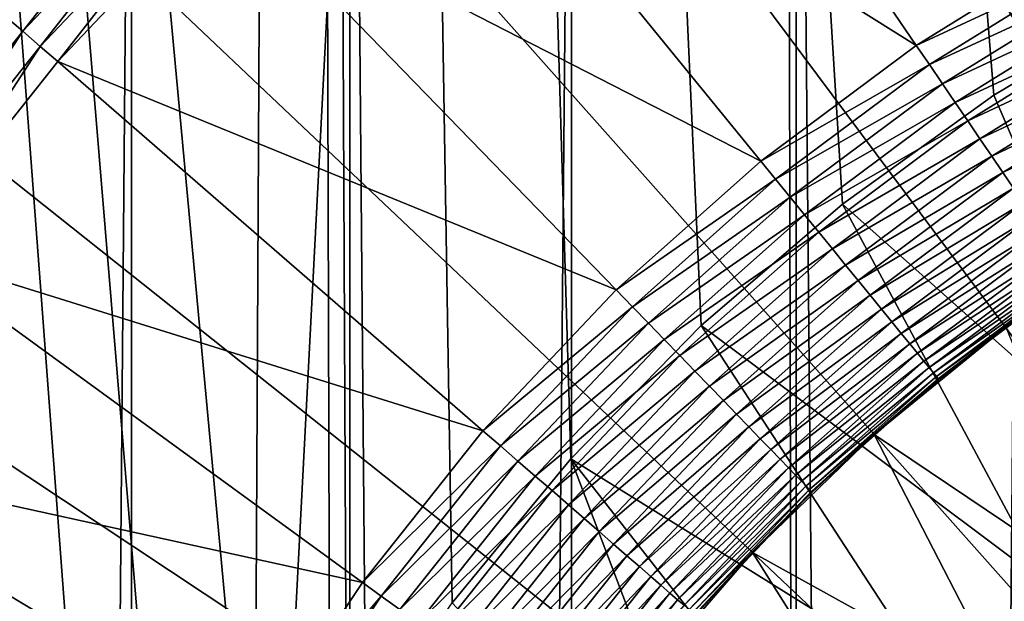
# Model space of a CAD drawing. Extents: x -30 to 30, y -185 to 0.
# Drawn here: x -4 to -2, y -97 to -96 of the extents above; entities that cross this region are included whole.
import ezdxf

# ---------------------------------------------------------------- set-up
doc = ezdxf.new("R2010")
doc.units = 0
doc.header["$MEASUREMENT"] = 0
for name, color, linetype in [('L2', 7, 'Continuous'), ('L3', 7, 'Continuous'), ('L5', 7, 'Continuous')]:
    doc.layers.add(name, color=color, linetype=linetype)

msp = doc.modelspace()

# ---------------------------------------------------------------- linework, layer by layer
at = {"layer": 'L2', "color": 7}
for points in [[(-4.399499, -49.5, -37.66123), (-4.399499, -139.4612, -37.66123), (-3.644882, -139.4612, -37.31483)], [(-4.399499, -49.5, -37.66123), (-3.644882, -139.4612, -37.31483), (-3.644882, -49.5, -37.31483)], [(-3.257096, -49.5, -55.33371), (-3.257096, -139.4612, -55.33371), (-4.025918, -139.4612, -55.02009)], [(-3.257096, -49.5, -55.33371), (-4.025918, -139.4612, -55.02009), (-4.025918, -49.5, -55.02009)], [(-3.644882, -49.5, -37.31483), (-3.644882, -139.4612, -37.31483), (-2.863279, -139.4612, -37.03457)], [(-3.644882, -49.5, -37.31483), (-2.863279, -139.4612, -37.03457), (-2.863279, -49.5, -37.03457)], [(-2.464159, -49.5, -55.58008), (-2.464159, -139.4612, -55.58008), (-3.257096, -139.4612, -55.33371)], [(-2.464159, -49.5, -55.58008), (-3.257096, -139.4612, -55.33371), (-3.257096, -49.5, -55.33371)], [(-2.863279, -49.5, -37.03457), (-2.863279, -139.4612, -37.03457), (-2.060477, -139.4612, -36.82255)], [(-2.863279, -49.5, -37.03457), (-2.060477, -139.4612, -36.82255), (-2.060477, -49.5, -36.82255)], [(-1.652979, -49.5, -55.75737), (-1.652979, -139.4612, -55.75737), (-2.464159, -139.4612, -55.58008)], [(-1.652979, -49.5, -55.75737), (-2.464159, -139.4612, -55.58008), (-2.464159, -49.5, -55.58008)]]:
    msp.add_3dface(points, dxfattribs=at)
at = {"layer": 'L3', "color": 7}
for points in [[(-2.052998, -94.39753, 79.48), (-2.484031, -94.5929, 79.48), (0, -99.5, 79.48)], [(0, -99.5, 79.48), (-2.484031, -94.5929, 79.48), (-2.896673, -94.82461, 79.48)], [(0, -99.5, 79.48), (-2.896673, -94.82461, 79.48), (-3.287869, -95.09093, 79.48)], [(-3.287869, -95.09093, 79.48), (-3.654723, -95.38989, 79.48), (0, -99.5, 79.48)], [(-2.251009, -96.1935, 25), (-3.158648, -95.62406, 25), (-2.813761, -95.36687, 25)], [(-2.251009, -96.1935, 25), (-2.813761, -95.36687, 25), (-1.958433, -96.01223, 25)], [(0, -99.5, 79.48), (-3.654723, -95.38989, 79.48), (-3.994519, -95.71928, 79.48)], [(-2.526919, -96.39924, 25), (-3.48015, -95.90994, 25), (-3.158648, -95.62406, 25)], [(-2.526919, -96.39924, 25), (-3.158648, -95.62406, 25), (-2.251009, -96.1935, 25)], [(0, -99.5, 79.48), (-3.994519, -95.71928, 79.48), (-4.30474, -96.07667, 79.48)], [(-3.565583, -95.82181, 25.0153), (-3.838035, -96.16845, 25.00682), (-3.868579, -96.14194, 25.0153)], [(-3.565583, -95.82181, 25.0153), (-3.537432, -95.85085, 25.00682), (-3.838035, -96.16845, 25.00682)], [(-3.537432, -95.85085, 25.00682), (-3.807067, -96.19533, 25.00171), (-3.838035, -96.16845, 25.00682)], [(-3.537432, -95.85085, 25.00682), (-3.508889, -95.88029, 25.00171), (-3.807067, -96.19533, 25.00171)], [(-3.508889, -95.88029, 25.00171), (-3.775887, -96.2224, 25), (-3.807067, -96.19533, 25.00171)], [(-3.508889, -95.88029, 25.00171), (-3.48015, -95.90994, 25), (-3.775887, -96.2224, 25)], [(-2.78412, -96.62795, 25), (-3.775887, -96.2224, 25), (-3.48015, -95.90994, 25)], [(-2.78412, -96.62795, 25), (-3.48015, -95.90994, 25), (-2.526919, -96.39924, 25)], [(-1.958433, -96.01223, 25), (-1.938217, -96.04823, 24.99829), (-2.251009, -96.1935, 25)], [(-1.938217, -96.04823, 24.99829), (-2.227773, -96.22763, 24.99829), (-2.251009, -96.1935, 25)], [(-1.938217, -96.04823, 24.99829), (-1.91814, -96.08399, 24.99318), (-2.227773, -96.22763, 24.99829)], [(-4.30474, -96.07667, 79.48), (-4.583091, -96.4594, 79.48), (0, -99.5, 79.48)], [(-1.91814, -96.08399, 24.99318), (-2.204696, -96.26153, 24.99318), (-2.227773, -96.22763, 24.99829)], [(-1.91814, -96.08399, 24.99318), (-1.898337, -96.11925, 24.9847), (-2.204696, -96.26153, 24.99318)], [(-1.898337, -96.11925, 24.9847), (-2.181935, -96.29496, 24.9847), (-2.204696, -96.26153, 24.99318)], [(-1.898337, -96.11925, 24.9847), (-1.878945, -96.15379, 24.97291), (-2.181935, -96.29496, 24.9847)], [(-3.868579, -96.14194, 25.0153), (-3.838035, -96.16845, 25.00682), (-4.110224, -96.51072, 25.00682)], [(-1.878945, -96.15379, 24.97291), (-2.159646, -96.3277, 24.97291), (-2.181935, -96.29496, 24.9847)], [(-1.878945, -96.15379, 24.97291), (-1.860096, -96.18736, 24.95789), (-2.159646, -96.3277, 24.97291)], [(-3.838035, -96.16845, 25.00682), (-4.077059, -96.53484, 25.00171), (-4.110224, -96.51072, 25.00682)], [(-3.838035, -96.16845, 25.00682), (-3.807067, -96.19533, 25.00171), (-4.077059, -96.53484, 25.00171)], [(-1.860096, -96.18736, 24.95789), (-2.137981, -96.35952, 24.95789), (-2.159646, -96.3277, 24.97291)], [(-1.860096, -96.18736, 24.95789), (-1.841919, -96.21973, 24.93974), (-2.137981, -96.35952, 24.95789)], [(-3.807067, -96.19533, 25.00171), (-4.043667, -96.55912, 25), (-4.077059, -96.53484, 25.00171)], [(-3.807067, -96.19533, 25.00171), (-3.775887, -96.2224, 25), (-4.043667, -96.55912, 25)], [(-2.251009, -96.1935, 25), (-2.227773, -96.22763, 24.99829), (-2.526919, -96.39924, 25)], [(-3.020709, -96.87792, 25), (-4.043667, -96.55912, 25), (-3.775887, -96.2224, 25)], [(-3.020709, -96.87792, 25), (-3.775887, -96.2224, 25), (-2.78412, -96.62795, 25)], [(-1.841919, -96.21973, 24.93974), (-2.117088, -96.39021, 24.93974), (-2.137981, -96.35952, 24.95789)], [(-1.841919, -96.21973, 24.93974), (-1.824538, -96.25068, 24.91858), (-2.117088, -96.39021, 24.93974)], [(-2.227773, -96.22763, 24.99829), (-2.500835, -96.43125, 24.99829), (-2.526919, -96.39924, 25)], [(-2.227773, -96.22763, 24.99829), (-2.204696, -96.26153, 24.99318), (-2.500835, -96.43125, 24.99829)], [(-1.824538, -96.25068, 24.91858), (-2.09711, -96.41956, 24.91858), (-2.117088, -96.39021, 24.93974)], [(-1.824538, -96.25068, 24.91858), (-1.808071, -96.28001, 24.89457), (-2.09711, -96.41956, 24.91858)], [(-2.204696, -96.26153, 24.99318), (-2.474929, -96.46304, 24.99318), (-2.500835, -96.43125, 24.99829)], [(-2.204696, -96.26153, 24.99318), (-2.181935, -96.29496, 24.9847), (-2.474929, -96.46304, 24.99318)], [(-2.181935, -96.29496, 24.9847), (-2.449378, -96.49439, 24.9847), (-2.474929, -96.46304, 24.99318)], [(-2.181935, -96.29496, 24.9847), (-2.159646, -96.3277, 24.97291), (-2.449378, -96.49439, 24.9847)], [(-1.808071, -96.28001, 24.89457), (-2.078184, -96.44736, 24.89457), (-2.09711, -96.41956, 24.91858)], [(-2.159646, -96.3277, 24.97291), (-2.424357, -96.5251, 24.97291), (-2.449378, -96.49439, 24.9847)], [(-2.159646, -96.3277, 24.97291), (-2.137981, -96.35952, 24.95789), (-2.424357, -96.5251, 24.97291)], [(-2.137981, -96.35952, 24.95789), (-2.400037, -96.55494, 24.95789), (-2.424357, -96.5251, 24.97291)], [(-2.137981, -96.35952, 24.95789), (-2.117088, -96.39021, 24.93974), (-2.400037, -96.55494, 24.95789)], [(-2.526919, -96.39924, 25), (-2.500835, -96.43125, 24.99829), (-2.78412, -96.62795, 25)], [(-2.117088, -96.39021, 24.93974), (-2.376584, -96.58372, 24.93974), (-2.400037, -96.55494, 24.95789)], [(-2.117088, -96.39021, 24.93974), (-2.09711, -96.41956, 24.91858), (-2.376584, -96.58372, 24.93974)], [(-2.500835, -96.43125, 24.99829), (-2.755381, -96.6576, 24.99829), (-2.78412, -96.62795, 25)], [(-2.500835, -96.43125, 24.99829), (-2.474929, -96.46304, 24.99318), (-2.755381, -96.6576, 24.99829)], [(-2.09711, -96.41956, 24.91858), (-2.354157, -96.61124, 24.91858), (-2.376584, -96.58372, 24.93974)], [(-2.09711, -96.41956, 24.91858), (-2.078184, -96.44736, 24.89457), (-2.354157, -96.61124, 24.91858)], [(-2.078184, -96.44736, 24.89457), (-2.33291, -96.63731, 24.89457), (-2.354157, -96.61124, 24.91858)], [(-2.078184, -96.44736, 24.89457), (-2.060438, -96.47343, 24.86786), (-2.33291, -96.63731, 24.89457)], [(0, -99.5, 79.48), (-4.583091, -96.4594, 79.48), (-4.82751, -96.86464, 79.48)], [(-2.474929, -96.46304, 24.99318), (-2.726839, -96.68704, 24.99318), (-2.755381, -96.6576, 24.99829)], [(-2.474929, -96.46304, 24.99318), (-2.449378, -96.49439, 24.9847), (-2.726839, -96.68704, 24.99318)], [(-2.060438, -96.47343, 24.86786), (-2.312989, -96.66176, 24.86786), (-2.33291, -96.63731, 24.89457)], [(-2.060438, -96.47343, 24.86786), (-2.043993, -96.49758, 24.83864), (-2.312989, -96.66176, 24.86786)], [(-2.449378, -96.49439, 24.9847), (-2.698688, -96.71608, 24.9847), (-2.726839, -96.68704, 24.99318)], [(-2.449378, -96.49439, 24.9847), (-2.424357, -96.5251, 24.97291), (-2.698688, -96.71608, 24.9847)], [(-2.043993, -96.49758, 24.83864), (-2.294529, -96.68441, 24.83864), (-2.312989, -96.66176, 24.86786)], [(-2.043993, -96.49758, 24.83864), (-2.028963, -96.51966, 24.80711), (-2.294529, -96.68441, 24.83864)], [(-2.028963, -96.51966, 24.80711), (-2.277657, -96.70511, 24.80711), (-2.294529, -96.68441, 24.83864)], [(-2.028963, -96.51966, 24.80711), (-2.01545, -96.53951, 24.77347), (-2.277657, -96.70511, 24.80711)], [(-2.424357, -96.5251, 24.97291), (-2.67112, -96.74452, 24.97291), (-2.698688, -96.71608, 24.9847)], [(-2.424357, -96.5251, 24.97291), (-2.400037, -96.55494, 24.95789), (-2.67112, -96.74452, 24.97291)], [(-2.01545, -96.53951, 24.77347), (-2.262487, -96.72373, 24.77347), (-2.277657, -96.70511, 24.80711)], [(-2.01545, -96.53951, 24.77347), (-2.003546, -96.557, 24.73797), (-2.262487, -96.72373, 24.77347)], [(-2.400037, -96.55494, 24.95789), (-2.644324, -96.77216, 24.95789), (-2.67112, -96.74452, 24.97291)], [(-2.400037, -96.55494, 24.95789), (-2.376584, -96.58372, 24.93974), (-2.644324, -96.77216, 24.95789)], [(-2.249124, -96.74012, 24.73797), (-2.262487, -96.72373, 24.77347), (-2.003546, -96.557, 24.73797)], [(-2.249124, -96.74012, 24.73797), (-2.003546, -96.557, 24.73797), (-1.993332, -96.572, 24.70085)], [(-3.234934, -97.1473, 25), (-4.28151, -96.91762, 25), (-4.043667, -96.55912, 25)], [(-3.234934, -97.1473, 25), (-4.043667, -96.55912, 25), (-3.020709, -96.87792, 25)], [(-1.993332, -96.572, 24.70085), (-2.237658, -96.75419, 24.70085), (-2.249124, -96.74012, 24.73797)], [(-1.993332, -96.572, 24.70085), (-1.984878, -96.58442, 24.66235), (-2.237658, -96.75419, 24.70085)], [(-2.376584, -96.58372, 24.93974), (-2.618483, -96.79882, 24.93974), (-2.644324, -96.77216, 24.95789)], [(-2.376584, -96.58372, 24.93974), (-2.354157, -96.61124, 24.91858), (-2.618483, -96.79882, 24.93974)], [(-2.228168, -96.76584, 24.66235), (-2.237658, -96.75419, 24.70085), (-1.984878, -96.58442, 24.66235)], [(-2.228168, -96.76584, 24.66235), (-1.984878, -96.58442, 24.66235), (-1.978243, -96.59416, 24.62274)], [(-1.978243, -96.59416, 24.62274), (-2.220719, -96.77498, 24.62274), (-2.228168, -96.76584, 24.66235)], [(-1.978243, -96.59416, 24.62274), (-1.97347, -96.60117, 24.5823), (-2.220719, -96.77498, 24.62274)], [(-1.97347, -96.60117, 24.5823), (-2.215362, -96.78155, 24.5823), (-2.220719, -96.77498, 24.62274)], [(-1.97347, -96.60117, 24.5823), (-1.970594, -96.6054, 24.54129), (-2.215362, -96.78155, 24.5823)], [(-1.970594, -96.6054, 24.54129), (-2.212133, -96.78552, 24.54129), (-2.215362, -96.78155, 24.5823)], [(-1.970594, -96.6054, 24.54129), (-2.09228, -96.69423, 24.5), (-2.212133, -96.78552, 24.54129)], [(-2.78412, -96.62795, 25), (-2.755381, -96.6576, 24.99829), (-3.020709, -96.87792, 25)], [(-2.354157, -96.61124, 24.91858), (-2.593774, -96.82431, 24.91858), (-2.618483, -96.79882, 24.93974)], [(-2.354157, -96.61124, 24.91858), (-2.33291, -96.63731, 24.89457), (-2.593774, -96.82431, 24.91858)], [(-2.33291, -96.63731, 24.89457), (-2.570365, -96.84846, 24.89457), (-2.593774, -96.82431, 24.91858)], [(-2.33291, -96.63731, 24.89457), (-2.312989, -96.66176, 24.86786), (-2.570365, -96.84846, 24.89457)], [(-2.755381, -96.6576, 24.99829), (-2.989528, -96.90498, 24.99829), (-3.020709, -96.87792, 25)], [(-2.755381, -96.6576, 24.99829), (-2.726839, -96.68704, 24.99318), (-2.989528, -96.90498, 24.99829)], [(-2.312989, -96.66176, 24.86786), (-2.548416, -96.8711, 24.86786), (-2.570365, -96.84846, 24.89457)], [(-2.312989, -96.66176, 24.86786), (-2.294529, -96.68441, 24.83864), (-2.548416, -96.8711, 24.86786)], [(-2.726839, -96.68704, 24.99318), (-2.95856, -96.93187, 24.99318), (-2.989528, -96.90498, 24.99829)], [(-2.726839, -96.68704, 24.99318), (-2.698688, -96.71608, 24.9847), (-2.95856, -96.93187, 24.99318)], [(-2.294529, -96.68441, 24.83864), (-2.528077, -96.89208, 24.83864), (-2.548416, -96.8711, 24.86786)], [(-2.294529, -96.68441, 24.83864), (-2.277657, -96.70511, 24.80711), (-2.528077, -96.89208, 24.83864)], [(-2.325733, -96.88448, 17), (-2.211054, -96.78684, 24.5), (-2.09228, -96.69423, 17)], [(-2.09228, -96.69423, 17), (-1.895189, -97.17443, 17), (-2.325733, -96.88448, 17)], [(-2.09228, -96.69423, 24.5), (-2.211054, -96.78684, 24.5), (-2.212133, -96.78552, 24.54129)], [(-2.09228, -96.69423, 17), (-2.211054, -96.78684, 24.5), (-2.09228, -96.69423, 24.5)], [(-2.277657, -96.70511, 24.80711), (-2.509487, -96.91126, 24.80711), (-2.528077, -96.89208, 24.83864)], [(-2.277657, -96.70511, 24.80711), (-2.262487, -96.72373, 24.77347), (-2.509487, -96.91126, 24.80711)], [(-2.698688, -96.71608, 24.9847), (-2.928017, -96.95838, 24.9847), (-2.95856, -96.93187, 24.99318)], [(-2.698688, -96.71608, 24.9847), (-2.67112, -96.74452, 24.97291), (-2.928017, -96.95838, 24.9847)], [(-2.492774, -96.9285, 24.77347), (-2.509487, -96.91126, 24.80711), (-2.262487, -96.72373, 24.77347)], [(-2.492774, -96.9285, 24.77347), (-2.262487, -96.72373, 24.77347), (-2.249124, -96.74012, 24.73797)], [(-2.67112, -96.74452, 24.97291), (-2.898106, -96.98434, 24.97291), (-2.928017, -96.95838, 24.9847)], [(-2.67112, -96.74452, 24.97291), (-2.644324, -96.77216, 24.95789), (-2.898106, -96.98434, 24.97291)], [(-2.249124, -96.74012, 24.73797), (-2.47805, -96.94369, 24.73797), (-2.492774, -96.9285, 24.77347)], [(-2.249124, -96.74012, 24.73797), (-2.237658, -96.75419, 24.70085), (-2.47805, -96.94369, 24.73797)], [(-2.465417, -96.95672, 24.70085), (-2.47805, -96.94369, 24.73797), (-2.237658, -96.75419, 24.70085)], [(-2.465417, -96.95672, 24.70085), (-2.237658, -96.75419, 24.70085), (-2.228168, -96.76584, 24.66235)], [(-2.228168, -96.76584, 24.66235), (-2.454962, -96.9675, 24.66235), (-2.465417, -96.95672, 24.70085)], [(-2.228168, -96.76584, 24.66235), (-2.220719, -96.77498, 24.62274), (-2.454962, -96.9675, 24.66235)], [(-2.644324, -96.77216, 24.95789), (-2.869034, -97.00958, 24.95789), (-2.898106, -96.98434, 24.97291)], [(-2.644324, -96.77216, 24.95789), (-2.618483, -96.79882, 24.93974), (-2.869034, -97.00958, 24.95789)], [(-2.220719, -96.77498, 24.62274), (-2.446754, -96.97597, 24.62274), (-2.454962, -96.9675, 24.66235)], [(-2.220719, -96.77498, 24.62274), (-2.215362, -96.78155, 24.5823), (-2.446754, -96.97597, 24.62274)], [(-2.215362, -96.78155, 24.5823), (-2.440852, -96.98206, 24.5823), (-2.446754, -96.97597, 24.62274)], [(-2.215362, -96.78155, 24.5823), (-2.212133, -96.78552, 24.54129), (-2.440852, -96.98206, 24.5823)], [(-2.437294, -96.98573, 24.54129), (-2.440852, -96.98206, 24.5823), (-2.212133, -96.78552, 24.54129)], [(-2.437294, -96.98573, 24.54129), (-2.212133, -96.78552, 24.54129), (-2.325733, -96.88448, 24.5)], [(-2.325733, -96.88448, 24.5), (-2.212133, -96.78552, 24.54129), (-2.211054, -96.78684, 24.5)], [(-2.618483, -96.79882, 24.93974), (-2.840997, -97.03391, 24.93974), (-2.869034, -97.00958, 24.95789)], [(-2.618483, -96.79882, 24.93974), (-2.593774, -96.82431, 24.91858), (-2.840997, -97.03391, 24.93974)], [(-2.325733, -96.88448, 17), (-2.325733, -96.88448, 24.5), (-2.211054, -96.78684, 24.5)], [(-2.593774, -96.82431, 24.91858), (-2.814188, -97.05719, 24.91858), (-2.840997, -97.03391, 24.93974)], [(-2.593774, -96.82431, 24.91858), (-2.570365, -96.84846, 24.89457), (-2.814188, -97.05719, 24.91858)], [(-2.570365, -96.84846, 24.89457), (-2.788789, -97.07923, 24.89457), (-2.814188, -97.05719, 24.91858)], [(-2.570365, -96.84846, 24.89457), (-2.548416, -96.8711, 24.86786), (-2.788789, -97.07923, 24.89457)], [(0, -99.5, 79.48), (-4.82751, -96.86464, 79.48), (-5.036188, -97.28939, 79.48)], [(-2.548416, -96.8711, 24.86786), (-2.764975, -97.0999, 24.86786), (-2.788789, -97.07923, 24.89457)], [(-2.548416, -96.8711, 24.86786), (-2.528077, -96.89208, 24.83864), (-2.764975, -97.0999, 24.86786)], [(-3.020709, -96.87792, 25), (-2.989528, -96.90498, 24.99829), (-3.234934, -97.1473, 25)], [(-2.541966, -97.09409, 17), (-2.436105, -96.98696, 24.5), (-2.325733, -96.88448, 17)], [(-2.325733, -96.88448, 17), (-2.08809, -97.34596, 17), (-2.541966, -97.09409, 17)], [(-2.325733, -96.88448, 24.5), (-2.436105, -96.98696, 24.5), (-2.437294, -96.98573, 24.54129)], [(-2.325733, -96.88448, 17), (-2.436105, -96.98696, 24.5), (-2.325733, -96.88448, 24.5)], [(-2.325733, -96.88448, 17), (-1.895189, -97.17443, 17), (-2.08809, -97.34596, 17)], [(-2.989528, -96.90498, 24.99829), (-3.201542, -97.17158, 24.99829), (-3.234934, -97.1473, 25)], [(-2.989528, -96.90498, 24.99829), (-2.95856, -96.93187, 24.99318), (-3.201542, -97.17158, 24.99829)], [(-2.528077, -96.89208, 24.83864), (-2.742908, -97.11906, 24.83864), (-2.764975, -97.0999, 24.86786)], [(-2.528077, -96.89208, 24.83864), (-2.509487, -96.91126, 24.80711), (-2.742908, -97.11906, 24.83864)], [(-3.425208, -97.4341, 25), (-4.487654, -97.29524, 25), (-4.28151, -96.91762, 25)], [(-3.425208, -97.4341, 25), (-4.28151, -96.91762, 25), (-3.234934, -97.1473, 25)], [(-2.722739, -97.13657, 24.80711), (-2.742908, -97.11906, 24.83864), (-2.509487, -96.91126, 24.80711)], [(-2.722739, -97.13657, 24.80711), (-2.509487, -96.91126, 24.80711), (-2.492774, -96.9285, 24.77347)], [(-2.95856, -96.93187, 24.99318), (-3.168377, -97.1957, 24.99318), (-3.201542, -97.17158, 24.99829)], [(-2.95856, -96.93187, 24.99318), (-2.928017, -96.95838, 24.9847), (-3.168377, -97.1957, 24.99318)], [(-2.492774, -96.9285, 24.77347), (-2.704605, -97.15231, 24.77347), (-2.722739, -97.13657, 24.80711)], [(-2.492774, -96.9285, 24.77347), (-2.47805, -96.94369, 24.73797), (-2.704605, -97.15231, 24.77347)], [(-2.928017, -96.95838, 24.9847), (-3.135668, -97.21949, 24.9847), (-3.168377, -97.1957, 24.99318)], [(-2.928017, -96.95838, 24.9847), (-2.898106, -96.98434, 24.97291), (-3.135668, -97.21949, 24.9847)], [(-2.68863, -97.16617, 24.73797), (-2.704605, -97.15231, 24.77347), (-2.47805, -96.94369, 24.73797)], [(-2.68863, -97.16617, 24.73797), (-2.47805, -96.94369, 24.73797), (-2.465417, -96.95672, 24.70085)], [(-2.465417, -96.95672, 24.70085), (-2.674924, -97.17807, 24.70085), (-2.68863, -97.16617, 24.73797)], [(-2.465417, -96.95672, 24.70085), (-2.454962, -96.9675, 24.66235), (-2.674924, -97.17807, 24.70085)], [(-2.454962, -96.9675, 24.66235), (-2.663579, -97.18792, 24.66235), (-2.674924, -97.17807, 24.70085)], [(-2.454962, -96.9675, 24.66235), (-2.446754, -96.97597, 24.62274), (-2.663579, -97.18792, 24.66235)], [(-2.446754, -96.97597, 24.62274), (-2.654675, -97.19565, 24.62274), (-2.663579, -97.18792, 24.66235)], [(-2.446754, -96.97597, 24.62274), (-2.440852, -96.98206, 24.5823), (-2.654675, -97.19565, 24.62274)], [(-2.898106, -96.98434, 24.97291), (-3.103636, -97.24279, 24.97291), (-3.135668, -97.21949, 24.9847)], [(-2.898106, -96.98434, 24.97291), (-2.869034, -97.00958, 24.95789), (-3.103636, -97.24279, 24.97291)], [(-2.64827, -97.20121, 24.5823), (-2.654675, -97.19565, 24.62274), (-2.440852, -96.98206, 24.5823)], [(-2.64827, -97.20121, 24.5823), (-2.440852, -96.98206, 24.5823), (-2.437294, -96.98573, 24.54129)], [(-2.437294, -96.98573, 24.54129), (-2.64441, -97.20456, 24.54129), (-2.64827, -97.20121, 24.5823)], [(-2.437294, -96.98573, 24.54129), (-2.541966, -97.09409, 24.5), (-2.64441, -97.20456, 24.54129)], [(-2.436105, -96.98696, 24.5), (-2.541966, -97.09409, 24.5), (-2.437294, -96.98573, 24.54129)], [(-2.541966, -97.09409, 17), (-2.541966, -97.09409, 24.5), (-2.436105, -96.98696, 24.5)], [(-2.869034, -97.00958, 24.95789), (-3.072502, -97.26543, 24.95789), (-3.103636, -97.24279, 24.97291)], [(-2.869034, -97.00958, 24.95789), (-2.840997, -97.03391, 24.93974), (-3.072502, -97.26543, 24.95789)], [(-2.840997, -97.03391, 24.93974), (-3.042477, -97.28727, 24.93974), (-3.072502, -97.26543, 24.95789)], [(-2.840997, -97.03391, 24.93974), (-2.814188, -97.05719, 24.91858), (-3.042477, -97.28727, 24.93974)], [(-2.814188, -97.05719, 24.91858), (-3.013766, -97.30815, 24.91858), (-3.042477, -97.28727, 24.93974)], [(-2.814188, -97.05719, 24.91858), (-2.788789, -97.07923, 24.89457), (-3.013766, -97.30815, 24.91858)], [(-2.788789, -97.07923, 24.89457), (-2.986567, -97.32793, 24.89457), (-3.013766, -97.30815, 24.91858)], [(-2.788789, -97.07923, 24.89457), (-2.764975, -97.0999, 24.86786), (-2.986567, -97.32793, 24.89457)], [(-2.764975, -97.0999, 24.86786), (-2.961064, -97.34648, 24.86786), (-2.986567, -97.32793, 24.89457)], [(-2.764975, -97.0999, 24.86786), (-2.742908, -97.11906, 24.83864), (-2.961064, -97.34648, 24.86786)], [(-2.73938, -97.32152, 17), (-2.64312, -97.20568, 24.5), (-2.541966, -97.09409, 17)], [(-2.541966, -97.09409, 17), (-2.265532, -97.53344, 17), (-2.73938, -97.32152, 17)], [(-2.541966, -97.09409, 24.5), (-2.64312, -97.20568, 24.5), (-2.64441, -97.20456, 24.54129)], [(-2.541966, -97.09409, 17), (-2.64312, -97.20568, 24.5), (-2.541966, -97.09409, 24.5)], [(-2.541966, -97.09409, 17), (-2.08809, -97.34596, 17), (-2.265532, -97.53344, 17)], [(-2.937431, -97.36367, 24.83864), (-2.961064, -97.34648, 24.86786), (-2.742908, -97.11906, 24.83864)], [(-2.937431, -97.36367, 24.83864), (-2.742908, -97.11906, 24.83864), (-2.722739, -97.13657, 24.80711)], [(-3.234934, -97.1473, 25), (-3.201542, -97.17158, 24.99829), (-3.425208, -97.4341, 25)], [(-2.722739, -97.13657, 24.80711), (-2.915832, -97.37938, 24.80711), (-2.937431, -97.36367, 24.83864)], [(-2.722739, -97.13657, 24.80711), (-2.704605, -97.15231, 24.77347), (-2.915832, -97.37938, 24.80711)], [(-2.896412, -97.3935, 24.77347), (-2.915832, -97.37938, 24.80711), (-2.704605, -97.15231, 24.77347)], [(-2.896412, -97.3935, 24.77347), (-2.704605, -97.15231, 24.77347), (-2.68863, -97.16617, 24.73797)], [(-2.68863, -97.16617, 24.73797), (-2.879304, -97.40594, 24.73797), (-2.896412, -97.3935, 24.77347)], [(-2.68863, -97.16617, 24.73797), (-2.674924, -97.17807, 24.70085), (-2.879304, -97.40594, 24.73797)], [(-3.201542, -97.17158, 24.99829), (-3.389852, -97.45542, 24.99829), (-3.425208, -97.4341, 25)], [(-3.201542, -97.17158, 24.99829), (-3.168377, -97.1957, 24.99318), (-3.389852, -97.45542, 24.99829)], [(-2.674924, -97.17807, 24.70085), (-2.864626, -97.41662, 24.70085), (-2.879304, -97.40594, 24.73797)], [(-2.674924, -97.17807, 24.70085), (-2.663579, -97.18792, 24.66235), (-2.864626, -97.41662, 24.70085)]]:
    msp.add_3dface(points, dxfattribs=at)
at = {"layer": 'L5', "color": 7}
for points in [[(-3.846435, -99.33436, 18.79032), (-3.835713, -99.16864, 18.79547), (-4.979389, -81, 18.85353)], [(-4.979389, -81, 18.85353), (-3.835713, -99.16864, 18.79547), (-3.817958, -99.00432, 18.80201)], [(-3.817958, -99.00432, 18.80201), (-3.793082, -98.84043, 18.80996), (-4.979389, -81, 18.85353)], [(-4.979389, -81, 18.85353), (-3.793082, -98.84043, 18.80996), (-3.761213, -98.67794, 18.81925)], [(-4.979389, -81, 18.85353), (-3.761213, -98.67794, 18.81925), (-3.676622, -98.35765, 18.84166)], [(-3.676622, -98.35765, 18.84166), (-3.56481, -98.04582, 18.86867), (-4.979389, -81, 18.85353)], [(-4.979389, -81, 18.85353), (-3.56481, -98.04582, 18.86867), (-3.426606, -97.74476, 18.8996)], [(-4.979389, -81, 18.85353), (-3.426606, -97.74476, 18.8996), (-3.340216, -81, 19.21179)], [(-2.51059, -81, -19.33771), (-4.053191, -110.6395, -18.54487), (-4.163658, -81, -19.0503)], [(-2.51059, -81, -19.33771), (-2.44398, -110.6395, -18.82465), (-4.053191, -110.6395, -18.54487)], [(-3.340216, -81, 19.21179), (-3.426606, -97.74476, 18.8996), (-3.292583, -97.50466, 18.92766)], [(-3.263033, -97.45669, 18.93363), (-3.0753, -97.18375, 18.96985), (-3.340216, -81, 19.21179)], [(-3.0753, -97.18375, 18.96985), (-2.8648, -96.92795, 19.0073), (-3.340216, -81, 19.21179)], [(-3.340216, -81, 19.21179), (-2.8648, -96.92795, 19.0073), (-2.63309, -96.6912, 19.04495)], [(-3.340216, -81, 19.21179), (-2.63309, -96.6912, 19.04495), (-2.381885, -96.47525, 19.08179)], [(-2.381885, -96.47525, 19.08179), (-2.113045, -96.28169, 19.11683), (-3.340216, -81, 19.21179)], [(-3.340216, -81, 19.21179), (-2.113045, -96.28169, 19.11683), (-1.828562, -96.11195, 19.14911)], [(-3.340216, -81, 19.21179), (-3.292583, -97.50466, 18.92766), (-3.263033, -97.45669, 18.93363)], [(-0.838934, -81, -19.48195), (-2.44398, -110.6395, -18.82465), (-2.51059, -81, -19.33771)], [(-0.838934, -81, -19.48195), (-0.816676, -110.6395, -18.96506), (-2.44398, -110.6395, -18.82465)], [(-1.828562, -96.11195, 18), (-2.113045, -96.28169, 19.11683), (-2.113045, -96.28169, 18)], [(-1.828562, -96.11195, 18), (-1.828562, -96.11195, 19.14911), (-2.113045, -96.28169, 19.11683)], [(-2.113045, -96.28169, 18), (-1.811324, -96.98423, 18), (-1.828562, -96.11195, 18)], [(-2.113045, -96.28169, 18), (-2.113045, -96.28169, 19.11683), (-2.381885, -96.47525, 19.08179)], [(-2.113045, -96.28169, 18), (-2.381885, -96.47525, 19.08179), (-2.381885, -96.47525, 18)], [(-2.381885, -96.47525, 18), (-1.811324, -96.98423, 18), (-2.113045, -96.28169, 18)], [(-2.381885, -96.47525, 18), (-2.381885, -96.47525, 19.08179), (-2.63309, -96.6912, 19.04495)], [(-2.381885, -96.47525, 18), (-2.63309, -96.6912, 19.04495), (-2.63309, -96.6912, 18)], [(-2.63309, -96.6912, 18), (-2.020887, -97.14925, 18), (-2.381885, -96.47525, 18)], [(-2.381885, -96.47525, 18), (-2.020887, -97.14925, 18), (-1.811324, -96.98423, 18)], [(-2.63309, -96.6912, 18), (-2.63309, -96.6912, 19.04495), (-2.8648, -96.92795, 19.0073)], [(-2.63309, -96.6912, 18), (-2.8648, -96.92795, 19.0073), (-2.8648, -96.92795, 18)], [(-2.8648, -96.92795, 18), (-2.215487, -97.33168, 18), (-2.63309, -96.6912, 18)], [(-2.63309, -96.6912, 18), (-2.215487, -97.33168, 18), (-2.020887, -97.14925, 18)], [(-2.8648, -96.92795, 18), (-2.8648, -96.92795, 19.0073), (-3.0753, -97.18375, 18.96985)], [(-2.8648, -96.92795, 18), (-3.0753, -97.18375, 18.96985), (-3.0753, -97.18375, 18)], [(-3.0753, -97.18375, 18), (-2.554161, -97.74322, 18), (-2.8648, -96.92795, 18)], [(-2.554161, -97.74322, 18), (-2.393686, -97.53016, 18), (-2.8648, -96.92795, 18)], [(-2.8648, -96.92795, 18), (-2.393686, -97.53016, 18), (-2.215487, -97.33168, 18)], [(-1.858151, -97.68141, 17.5), (-2.020887, -97.14925, 18), (-2.215487, -97.33168, 18)]]:
    msp.add_3dface(points, dxfattribs=at)

doc.saveas('drawing.dxf')
